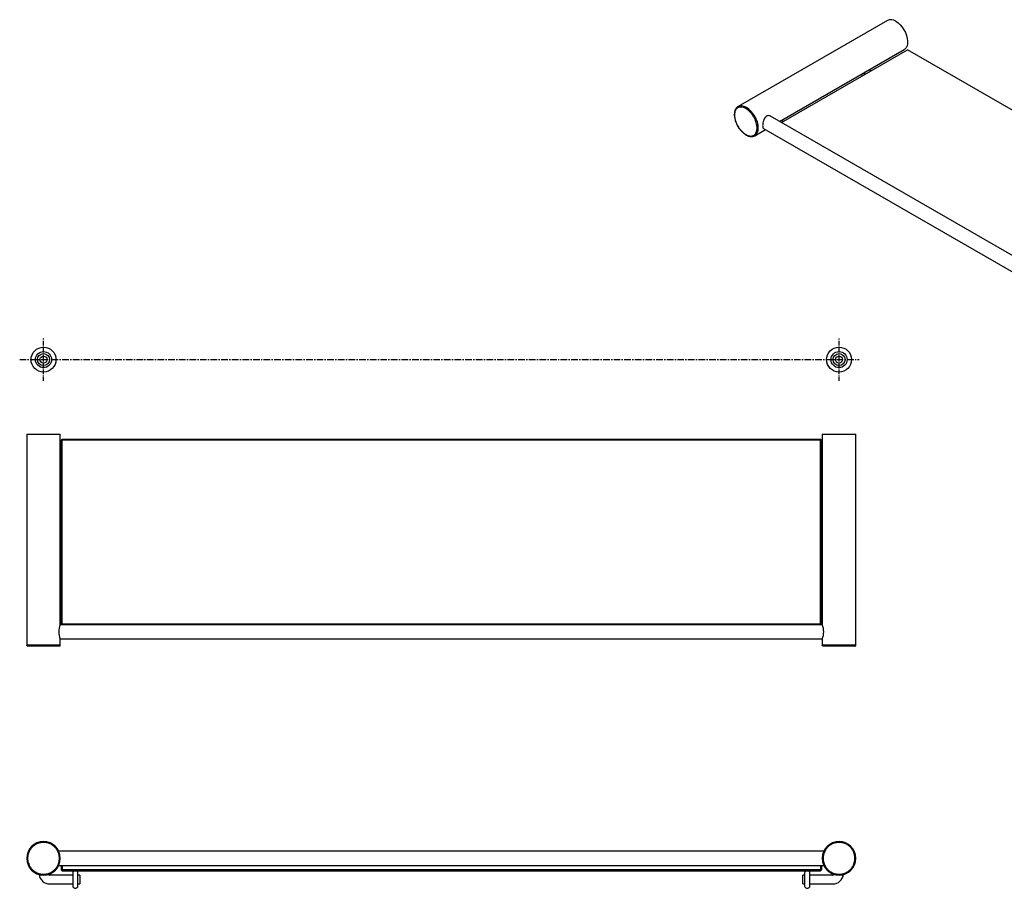
# Model space of a CAD drawing. Units: millimetres. Extents: x -929 to 210, y 0 to 505.
# Drawn here: x -929 to -372, y 13 to 505 of the extents above; entities that cross this region are included whole.
import ezdxf

# ---------------------------------------------------------------- set-up
doc = ezdxf.new("R2010")
doc.units = ezdxf.units.MM
doc.linetypes.add('CENTER', pattern=[2, 1.25, -0.25, 0.25, -0.25])
doc.layers.add('A1', color=7, linetype='Continuous')
doc.layers.add('A2', color=1, linetype='CENTER')

msp = doc.modelspace()

# ---------------------------------------------------------------- linework, layer by layer
at = {"linetype": 'Continuous', "lineweight": 25}
for p, q in [((-437.921, 504.294), (-522.42, 455.514)), ((-498.866, 447.172), (-428.422, 487.839)), ((-497.839, 446.579), (-426.533, 487.743)), ((-122.707, 312.349), (-426.533, 487.743)), ((-448.439, 476.283), (-448.185, 476.187)), ((-448.185, 476.187), (-448.362, 476.328)), ((-447.368, 475.715), (-448.185, 476.187)), ((-194.013, 271.184), (-503.955, 450.11)), ((-497.937, 447.709), (-497.683, 447.613)), ((-497.683, 447.613), (-497.859, 447.754)), ((-496.866, 447.141), (-497.683, 447.613)), ((-512.921, 439.059), (-506.867, 442.554)), ((-507.955, 443.181), (-200.494, 265.688)), ((-924.758, 270.177), (-924.758, 150.677)), ((-924.758, 270.177), (-915.258, 270.177)), ((-915.258, 270.177), (-905.758, 270.177)), ((-905.758, 162.177), (-905.758, 270.177)), ((-474.758, 270.177), (-474.758, 162.177)), ((-474.758, 270.177), (-465.258, 270.177)), ((-465.258, 270.177), (-455.758, 270.177)), ((-455.758, 150.677), (-455.758, 270.177)), ((-904.758, 267.177), (-905.258, 266.677)), ((-905.258, 266.677), (-905.258, 162.677)), ((-904.758, 266.677), (-905.258, 266.677)), ((-475.758, 267.177), (-904.758, 267.177)), ((-904.758, 267.177), (-904.758, 266.677)), ((-904.758, 162.677), (-904.758, 266.677)), ((-475.758, 266.677), (-904.758, 266.677)), ((-475.758, 266.677), (-475.758, 267.177)), ((-475.258, 266.677), (-475.758, 267.177)), ((-475.758, 162.677), (-475.758, 266.677)), ((-475.258, 266.677), (-475.758, 266.677)), ((-475.258, 162.677), (-475.258, 266.677)), ((-905.258, 246.177), (-905.758, 246.177)), ((-474.758, 246.177), (-475.258, 246.177)), ((-905.758, 241.177), (-905.258, 241.177)), ((-475.258, 241.177), (-474.758, 241.177)), ((-905.258, 176.177), (-905.758, 176.177)), ((-474.758, 176.177), (-475.258, 176.177)), ((-905.758, 171.177), (-905.258, 171.177)), ((-475.258, 171.177), (-474.758, 171.177)), ((-474.758, 162.177), (-905.758, 162.177)), ((-905.258, 162.677), (-904.758, 162.677)), ((-905.258, 162.677), (-904.758, 162.177)), ((-904.758, 162.677), (-475.758, 162.677)), ((-904.758, 162.177), (-904.758, 162.677)), ((-475.758, 162.177), (-475.758, 162.677)), ((-475.758, 162.677), (-475.258, 162.677)), ((-475.758, 162.177), (-475.258, 162.677)), ((-905.758, 150.677), (-924.758, 150.677)), ((-905.758, 150.677), (-905.758, 154.177)), ((-905.758, 154.177), (-474.758, 154.177)), ((-474.758, 154.177), (-474.758, 150.677)), ((-455.758, 150.677), (-474.758, 150.677)), ((-473.875, 34.027), (-906.641, 34.027)), ((-906.641, 26.027), (-473.875, 26.027)), ((-905.258, 26.027), (-905.258, 23.527)), ((-905.258, 23.527), (-904.758, 23.027)), ((-904.758, 23.527), (-905.258, 23.527)), ((-904.758, 26.027), (-904.758, 23.527)), ((-475.758, 23.527), (-904.758, 23.527)), ((-904.758, 23.027), (-904.758, 23.527)), ((-904.758, 23.027), (-475.758, 23.027)), ((-475.758, 26.027), (-475.758, 23.527)), ((-475.758, 23.527), (-475.758, 23.027)), ((-475.258, 23.527), (-475.758, 23.527)), ((-475.758, 23.027), (-475.258, 23.527)), ((-475.258, 26.027), (-475.258, 23.527)), ((-898.758, 20.527), (-911.758, 20.527)), ((-898.758, 21.527), (-898.758, 18.029)), ((-898.758, 18.029), (-898.758, 14.527)), ((-895.758, 18.025), (-895.758, 21.527)), ((-894.758, 20.527), (-895.758, 20.527)), ((-895.758, 14.527), (-895.758, 18.025)), ((-894.758, 20.527), (-894.758, 15.527)), ((-484.758, 20.527), (-485.758, 20.527)), ((-485.758, 18.027), (-485.758, 20.527)), ((-485.758, 15.527), (-485.758, 18.027)), ((-484.758, 21.527), (-484.758, 18.029)), ((-484.758, 18.029), (-484.758, 14.527)), ((-481.758, 18.025), (-481.758, 21.527)), ((-468.758, 20.527), (-481.758, 20.527)), ((-481.758, 14.527), (-481.758, 18.025)), ((-911.758, 15.527), (-898.758, 15.527)), ((-895.758, 15.527), (-894.758, 15.527)), ((-485.758, 15.527), (-484.758, 15.527)), ((-481.758, 15.527), (-468.758, 15.527))]:
    msp.add_line(p, q, dxfattribs=at)
at = {"linetype": 'Continuous', "lineweight": 25, "flags": 128}
for points in [[(-433.172, 503.824), (-431.9, 502.95), (-430.675, 501.827), (-429.54, 500.496), (-428.536, 499.005), (-427.7, 497.407), (-427.061, 495.761), (-426.643, 494.127), (-426.462, 492.562), (-426.522, 491.124), (-426.824, 489.865), (-427.354, 488.83), (-428.095, 488.056), (-428.422, 487.839)], [(-510.953, 443.408), (-511.082, 444.996), (-511.465, 446.672), (-512.085, 448.371), (-512.921, 450.029), (-513.939, 451.582), (-515.1, 452.969), (-516.36, 454.138), (-517.671, 455.043), (-518.981, 455.651), (-520.242, 455.937), (-521.403, 455.89), (-522.42, 455.514)], [(-514.592, 438.614), (-513.939, 438.682), (-512.921, 439.059)]]:
    msp.add_lwpolyline(points, dxfattribs=at)
at = {"linetype": 'Continuous', "lineweight": 25}
for centre, radius, start, end in [((-435.946, 500.022), 4.706, 53.87451, 114.81503), ((-448.148, 473.136), 3.034, 138.81213, 172.56008), ((-520.715, 452.597), 3.379, 120.32333, 148.52781), ((-515.608, 442.894), 4.683, 305.01333, 6.29885), ((-896.715, 158.177), 9.888, 156.13843, 203.86157), ((-483.801, 158.177), 9.888, 336.13843, 23.86157), ((-915.258, 30.027), 9.5, 360, 180), ((-465.258, 30.027), 9.5, 360, 180), ((-915.258, 30.027), 9.5, 180, 360), ((-465.258, 30.027), 9.5, 180, 360), ((-911.758, 21.527), 6, 186.46397, 270), ((-911.758, 21.527), 1, 217.35326, 270), ((-468.758, 21.527), 1, 270, 322.64674), ((-468.758, 21.527), 6, 270, 353.53603)]:
    msp.add_arc(centre, radius, start, end, dxfattribs=at)
for points, knots in [([(-452.759, 473.789), (-452.747, 473.771), (-452.552, 473.473), (-452.32, 473.206), (-452.094, 472.987)], [0, 0, 0, 0, 0.02693512, 0.43845931, 0.43845931, 0.43845931, 0.43845931]), ([(-523.68, 454.234), (-523.746, 454.148), (-524.084, 453.709), (-524.425, 452.627), (-524.498, 451.519), (-524.535, 450.96)], [0, 0, 0, 0, 0.1073996, 0.5500329, 1, 1, 1, 1]), ([(-511.66, 443.408), (-511.66, 443.714), (-511.677, 444.049), (-511.757, 444.783), (-511.82, 445.182), (-512.01, 446.044), (-512.137, 446.508), (-512.471, 447.492), (-512.679, 448.013), (-513.188, 449.091), (-513.49, 449.648), (-514.19, 450.758), (-514.589, 451.312), (-515.47, 452.363), (-515.952, 452.86), (-516.964, 453.741), (-517.494, 454.125), (-518.555, 454.737), (-519.085, 454.965), (-520.097, 455.253), (-520.579, 455.312), (-521.46, 455.278), (-521.859, 455.185), (-522.559, 454.884), (-522.861, 454.675), (-523.37, 454.185), (-523.578, 453.904), (-523.912, 453.305), (-524.039, 452.988), (-524.229, 452.345), (-524.292, 452.02), (-524.372, 451.378), (-524.388, 451.062), (-524.388, 450.756)], [0, 0, 0, 0, 0.0625, 0.0625, 0.125, 0.125, 0.1875, 0.1875, 0.25, 0.25, 0.3125, 0.3125, 0.375, 0.375, 0.4375, 0.4375, 0.5, 0.5, 0.5625, 0.5625, 0.625, 0.625, 0.6875, 0.6875, 0.75, 0.75, 0.8125, 0.8125, 0.875, 0.875, 0.9375, 0.9375, 1, 1, 1, 1]), ([(-522.426, 455.511), (-522.687, 455.338), (-523.189, 455.005), (-523.521, 454.484), (-523.68, 454.234)], [0, 0, 0, 0, 0.5195675, 1, 1, 1, 1]), ([(-524.388, 450.756), (-524.431, 450.788), (-524.518, 450.855), (-524.553, 450.947), (-524.532, 450.989), (-524.532, 450.99)], [0, 0, 0, 0, 0.4780986, 0.9949507, 1, 1, 1, 1]), ([(-524.535, 450.96), (-524.513, 450.471), (-524.47, 449.532), (-524.165, 448.123), (-523.773, 446.919), (-523.377, 445.906), (-523.053, 445.324), (-522.897, 445.043)], [0, 0, 0, 0, 0.2609055, 0.5013007, 0.7000722, 0.8555734, 1, 1, 1, 1]), ([(-524.388, 450.756), (-524.388, 450.45), (-524.372, 450.115), (-524.292, 449.381), (-524.229, 448.982), (-524.039, 448.12), (-523.912, 447.656), (-523.578, 446.672), (-523.37, 446.151), (-522.861, 445.073), (-522.559, 444.516), (-521.859, 443.406), (-521.46, 442.852), (-520.579, 441.801), (-520.097, 441.304), (-519.085, 440.423), (-518.555, 440.039), (-517.494, 439.427), (-516.964, 439.199), (-515.952, 438.911), (-515.47, 438.852), (-514.589, 438.886), (-514.19, 438.979), (-513.49, 439.28), (-513.188, 439.489), (-512.679, 439.979), (-512.471, 440.26), (-512.137, 440.859), (-512.01, 441.176), (-511.82, 441.819), (-511.757, 442.144), (-511.677, 442.786), (-511.66, 443.102), (-511.66, 443.408)], [0, 0, 0, 0, 0.0625, 0.0625, 0.125, 0.125, 0.1875, 0.1875, 0.25, 0.25, 0.3125, 0.3125, 0.375, 0.375, 0.4375, 0.4375, 0.5, 0.5, 0.5625, 0.5625, 0.625, 0.625, 0.6875, 0.6875, 0.75, 0.75, 0.8125, 0.8125, 0.875, 0.875, 0.9375, 0.9375, 1, 1, 1, 1]), ([(-503.981, 450.064), (-504.135, 450.162), (-504.582, 450.447), (-505.507, 450.456), (-506.494, 450.044), (-507.284, 449.227), (-507.871, 448.133), (-508.27, 446.834), (-508.455, 445.669), (-508.472, 445.054), (-508.478, 444.837)], [0, 0, 0, 0, 0.0773167, 0.225269, 0.3658744, 0.4955107, 0.6280256, 0.7719878, 0.9192822, 1, 1, 1, 1]), ([(-522.897, 445.043), (-522.727, 444.707), (-522.235, 443.732), (-521.155, 442.275), (-519.986, 441.033), (-518.979, 440.195), (-518.097, 439.581), (-517.004, 439.011), (-515.82, 438.604), (-515.069, 438.616), (-514.732, 438.621)], [0, 0, 0, 0, 0.0907416, 0.2626832, 0.4342897, 0.5184748, 0.6109819, 0.7317011, 0.879595, 1, 1, 1, 1]), ([(-511.66, 443.408), (-511.619, 443.384), (-511.566, 443.363), (-511.445, 443.332), (-511.376, 443.324), (-511.238, 443.324), (-511.169, 443.332), (-511.048, 443.363), (-510.995, 443.384), (-510.953, 443.408)], [0, 0, 0, 0, 0.25, 0.25, 0.5, 0.5, 0.75, 0.75, 1, 1, 1, 1]), ([(-508.478, 444.837), (-508.46, 444.514), (-508.423, 443.869), (-508.232, 443.348), (-508.002, 443.257), (-507.929, 443.228)], [0, 0, 0, 0, 0.40486642, 0.80901402, 1, 1, 1, 1]), ([(-514.732, 438.621), (-514.587, 438.61), (-513.909, 438.558), (-513.353, 438.84), (-512.916, 439.062)], [0, 0, 0, 0, 0.2130811, 1, 1, 1, 1]), ([(-924.258, 150.177), (-924.317, 150.177), (-924.381, 150.187), (-924.504, 150.236), (-924.563, 150.274), (-924.661, 150.372), (-924.699, 150.431), (-924.747, 150.554), (-924.758, 150.618), (-924.758, 150.677)], [0, 0, 0, 0, 0.25, 0.25, 0.5, 0.5, 0.75, 0.75, 1, 1, 1, 1]), ([(-906.258, 150.177), (-906.199, 150.177), (-906.136, 150.187), (-906.013, 150.236), (-905.953, 150.274), (-905.856, 150.372), (-905.818, 150.431), (-905.769, 150.554), (-905.758, 150.618), (-905.758, 150.677)], [0, 0, 0, 0, 0.25, 0.25, 0.5, 0.5, 0.75, 0.75, 1, 1, 1, 1]), ([(-474.258, 150.177), (-474.317, 150.177), (-474.381, 150.187), (-474.504, 150.236), (-474.563, 150.274), (-474.661, 150.372), (-474.699, 150.431), (-474.747, 150.554), (-474.758, 150.618), (-474.758, 150.677)], [0, 0, 0, 0, 0.25, 0.25, 0.5, 0.5, 0.75, 0.75, 1, 1, 1, 1]), ([(-456.258, 150.177), (-456.199, 150.177), (-456.136, 150.187), (-456.013, 150.236), (-455.953, 150.274), (-455.856, 150.372), (-455.818, 150.431), (-455.769, 150.554), (-455.758, 150.618), (-455.758, 150.677)], [0, 0, 0, 0, 0.25, 0.25, 0.5, 0.5, 0.75, 0.75, 1, 1, 1, 1]), ([(-906.258, 150.177), (-906.258, 150.177), (-906.281, 150.177), (-906.394, 150.177), (-906.484, 150.177), (-906.753, 150.177), (-906.932, 150.177), (-907.405, 150.177), (-907.698, 150.177), (-908.418, 150.177), (-908.845, 150.177), (-909.836, 150.177), (-910.4, 150.177), (-911.646, 150.177), (-912.327, 150.177), (-913.759, 150.177), (-914.508, 150.177), (-916.008, 150.177), (-916.758, 150.177), (-918.189, 150.177), (-918.871, 150.177), (-920.116, 150.177), (-920.681, 150.177), (-921.671, 150.177), (-922.098, 150.177), (-922.818, 150.177), (-923.112, 150.177), (-923.584, 150.177), (-923.764, 150.177), (-924.033, 150.177), (-924.122, 150.177), (-924.235, 150.177), (-924.258, 150.177), (-924.258, 150.177)], [0, 0, 0, 0, 0.0625, 0.0625, 0.125, 0.125, 0.1875, 0.1875, 0.25, 0.25, 0.3125, 0.3125, 0.375, 0.375, 0.4375, 0.4375, 0.5, 0.5, 0.5625, 0.5625, 0.625, 0.625, 0.6875, 0.6875, 0.75, 0.75, 0.8125, 0.8125, 0.875, 0.875, 0.9375, 0.9375, 1, 1, 1, 1]), ([(-456.258, 150.177), (-456.258, 150.177), (-456.281, 150.177), (-456.394, 150.177), (-456.484, 150.177), (-456.753, 150.177), (-456.932, 150.177), (-457.405, 150.177), (-457.698, 150.177), (-458.418, 150.177), (-458.845, 150.177), (-459.836, 150.177), (-460.4, 150.177), (-461.646, 150.177), (-462.327, 150.177), (-463.759, 150.177), (-464.508, 150.177), (-466.008, 150.177), (-466.758, 150.177), (-468.189, 150.177), (-468.871, 150.177), (-470.116, 150.177), (-470.681, 150.177), (-471.671, 150.177), (-472.098, 150.177), (-472.818, 150.177), (-473.112, 150.177), (-473.584, 150.177), (-473.764, 150.177), (-474.033, 150.177), (-474.122, 150.177), (-474.235, 150.177), (-474.258, 150.177), (-474.258, 150.177)], [0, 0, 0, 0, 0.0625, 0.0625, 0.125, 0.125, 0.1875, 0.1875, 0.25, 0.25, 0.3125, 0.3125, 0.375, 0.375, 0.4375, 0.4375, 0.5, 0.5, 0.5625, 0.5625, 0.625, 0.625, 0.6875, 0.6875, 0.75, 0.75, 0.8125, 0.8125, 0.875, 0.875, 0.9375, 0.9375, 1, 1, 1, 1]), ([(-906.258, 30.027), (-906.258, 30.402), (-906.281, 30.801), (-906.394, 31.643), (-906.484, 32.086), (-906.753, 33.008), (-906.932, 33.486), (-907.405, 34.455), (-907.698, 34.947), (-908.418, 35.907), (-908.845, 36.375), (-909.836, 37.24), (-910.4, 37.636), (-911.646, 38.3), (-912.327, 38.568), (-913.759, 38.932), (-914.508, 39.027), (-916.008, 39.027), (-916.758, 38.932), (-918.189, 38.568), (-918.871, 38.3), (-920.116, 37.636), (-920.681, 37.24), (-921.671, 36.375), (-922.098, 35.907), (-922.818, 34.947), (-923.112, 34.455), (-923.584, 33.486), (-923.764, 33.008), (-924.033, 32.086), (-924.122, 31.643), (-924.235, 30.801), (-924.258, 30.402), (-924.258, 30.027)], [0, 0, 0, 0, 0.0625, 0.0625, 0.125, 0.125, 0.1875, 0.1875, 0.25, 0.25, 0.3125, 0.3125, 0.375, 0.375, 0.4375, 0.4375, 0.5, 0.5, 0.5625, 0.5625, 0.625, 0.625, 0.6875, 0.6875, 0.75, 0.75, 0.8125, 0.8125, 0.875, 0.875, 0.9375, 0.9375, 1, 1, 1, 1]), ([(-456.258, 30.027), (-456.258, 30.402), (-456.281, 30.801), (-456.394, 31.643), (-456.484, 32.086), (-456.753, 33.008), (-456.932, 33.486), (-457.405, 34.455), (-457.698, 34.947), (-458.418, 35.907), (-458.845, 36.375), (-459.836, 37.24), (-460.4, 37.636), (-461.646, 38.3), (-462.327, 38.568), (-463.759, 38.932), (-464.508, 39.027), (-466.008, 39.027), (-466.758, 38.932), (-468.189, 38.568), (-468.871, 38.3), (-470.116, 37.636), (-470.681, 37.24), (-471.671, 36.375), (-472.098, 35.907), (-472.818, 34.947), (-473.112, 34.455), (-473.584, 33.486), (-473.764, 33.008), (-474.033, 32.086), (-474.122, 31.643), (-474.235, 30.801), (-474.258, 30.402), (-474.258, 30.027)], [0, 0, 0, 0, 0.0625, 0.0625, 0.125, 0.125, 0.1875, 0.1875, 0.25, 0.25, 0.3125, 0.3125, 0.375, 0.375, 0.4375, 0.4375, 0.5, 0.5, 0.5625, 0.5625, 0.625, 0.625, 0.6875, 0.6875, 0.75, 0.75, 0.8125, 0.8125, 0.875, 0.875, 0.9375, 0.9375, 1, 1, 1, 1]), ([(-924.258, 30.027), (-924.317, 30.027), (-924.381, 30.027), (-924.504, 30.027), (-924.563, 30.027), (-924.661, 30.027), (-924.699, 30.027), (-924.747, 30.027), (-924.758, 30.027), (-924.758, 30.027)], [0, 0, 0, 0, 0.25, 0.25, 0.5, 0.5, 0.75, 0.75, 1, 1, 1, 1]), ([(-924.258, 30.027), (-924.258, 29.652), (-924.235, 29.253), (-924.122, 28.411), (-924.033, 27.968), (-923.764, 27.046), (-923.584, 26.568), (-923.112, 25.598), (-922.818, 25.107), (-922.098, 24.147), (-921.671, 23.678), (-920.681, 22.814), (-920.116, 22.418), (-918.871, 21.754), (-918.189, 21.486), (-916.758, 21.122), (-916.008, 21.027), (-914.508, 21.027), (-913.759, 21.122), (-912.327, 21.486), (-911.646, 21.754), (-910.4, 22.418), (-909.836, 22.814), (-908.845, 23.678), (-908.418, 24.147), (-907.698, 25.107), (-907.405, 25.598), (-906.932, 26.568), (-906.753, 27.046), (-906.484, 27.968), (-906.394, 28.411), (-906.281, 29.253), (-906.258, 29.652), (-906.258, 30.027)], [0, 0, 0, 0, 0.0625, 0.0625, 0.125, 0.125, 0.1875, 0.1875, 0.25, 0.25, 0.3125, 0.3125, 0.375, 0.375, 0.4375, 0.4375, 0.5, 0.5, 0.5625, 0.5625, 0.625, 0.625, 0.6875, 0.6875, 0.75, 0.75, 0.8125, 0.8125, 0.875, 0.875, 0.9375, 0.9375, 1, 1, 1, 1]), ([(-906.258, 30.027), (-906.199, 30.027), (-906.136, 30.027), (-906.013, 30.027), (-905.953, 30.027), (-905.856, 30.027), (-905.818, 30.027), (-905.769, 30.027), (-905.758, 30.027), (-905.758, 30.027)], [0, 0, 0, 0, 0.25, 0.25, 0.5, 0.5, 0.75, 0.75, 1, 1, 1, 1]), ([(-474.258, 30.027), (-474.317, 30.027), (-474.381, 30.027), (-474.504, 30.027), (-474.563, 30.027), (-474.661, 30.027), (-474.699, 30.027), (-474.747, 30.027), (-474.758, 30.027), (-474.758, 30.027)], [0, 0, 0, 0, 0.25, 0.25, 0.5, 0.5, 0.75, 0.75, 1, 1, 1, 1]), ([(-474.258, 30.027), (-474.258, 29.652), (-474.235, 29.253), (-474.122, 28.411), (-474.033, 27.968), (-473.764, 27.046), (-473.584, 26.568), (-473.112, 25.598), (-472.818, 25.107), (-472.098, 24.147), (-471.671, 23.678), (-470.681, 22.814), (-470.116, 22.418), (-468.871, 21.754), (-468.189, 21.486), (-466.758, 21.122), (-466.008, 21.027), (-464.508, 21.027), (-463.759, 21.122), (-462.327, 21.486), (-461.646, 21.754), (-460.4, 22.418), (-459.836, 22.814), (-458.845, 23.678), (-458.418, 24.147), (-457.698, 25.107), (-457.405, 25.598), (-456.932, 26.568), (-456.753, 27.046), (-456.484, 27.968), (-456.394, 28.411), (-456.281, 29.253), (-456.258, 29.652), (-456.258, 30.027)], [0, 0, 0, 0, 0.0625, 0.0625, 0.125, 0.125, 0.1875, 0.1875, 0.25, 0.25, 0.3125, 0.3125, 0.375, 0.375, 0.4375, 0.4375, 0.5, 0.5, 0.5625, 0.5625, 0.625, 0.625, 0.6875, 0.6875, 0.75, 0.75, 0.8125, 0.8125, 0.875, 0.875, 0.9375, 0.9375, 1, 1, 1, 1]), ([(-456.258, 30.027), (-456.199, 30.027), (-456.136, 30.027), (-456.013, 30.027), (-455.953, 30.027), (-455.856, 30.027), (-455.818, 30.027), (-455.769, 30.027), (-455.758, 30.027), (-455.758, 30.027)], [0, 0, 0, 0, 0.25, 0.25, 0.5, 0.5, 0.75, 0.75, 1, 1, 1, 1]), ([(-897.108, 23.019), (-897.309, 23.016), (-897.73, 23.009), (-898.294, 22.672), (-898.686, 22.144), (-898.735, 21.726), (-898.758, 21.527)], [0, 0, 0, 0, 0.2387704, 0.5, 0.7612296, 1, 1, 1, 1]), ([(-895.758, 21.527), (-895.782, 21.726), (-895.83, 22.144), (-896.222, 22.672), (-896.787, 23.009), (-897.207, 23.016), (-897.408, 23.019)], [0, 0, 0, 0, 0.2387704, 0.5, 0.7612296, 1, 1, 1, 1]), ([(-483.108, 23.019), (-483.309, 23.016), (-483.73, 23.009), (-484.294, 22.672), (-484.686, 22.144), (-484.735, 21.726), (-484.758, 21.527)], [0, 0, 0, 0, 0.2387704, 0.5, 0.7612296, 1, 1, 1, 1]), ([(-481.758, 21.527), (-481.782, 21.726), (-481.83, 22.144), (-482.222, 22.672), (-482.787, 23.009), (-483.207, 23.016), (-483.408, 23.019)], [0, 0, 0, 0, 0.2387704, 0.5, 0.7612296, 1, 1, 1, 1]), ([(-898.758, 14.527), (-898.735, 14.327), (-898.686, 13.91), (-898.294, 13.382), (-897.73, 13.045), (-897.309, 13.038), (-897.108, 13.034)], [0, 0, 0, 0, 0.23877036, 0.5, 0.76122964, 1, 1, 1, 1]), ([(-897.408, 13.034), (-897.207, 13.038), (-896.787, 13.045), (-896.222, 13.382), (-895.83, 13.91), (-895.782, 14.327), (-895.758, 14.527)], [0, 0, 0, 0, 0.23877036, 0.5, 0.76122964, 1, 1, 1, 1]), ([(-484.758, 14.527), (-484.735, 14.327), (-484.686, 13.91), (-484.294, 13.382), (-483.73, 13.045), (-483.309, 13.038), (-483.108, 13.034)], [0, 0, 0, 0, 0.2387704, 0.5, 0.7612296, 1, 1, 1, 1]), ([(-483.408, 13.034), (-483.207, 13.038), (-482.787, 13.045), (-482.222, 13.382), (-481.83, 13.91), (-481.782, 14.327), (-481.758, 14.527)], [0, 0, 0, 0, 0.2387704, 0.5, 0.7612296, 1, 1, 1, 1])]:
    msp.add_open_spline(points, degree=3, knots=knots, dxfattribs=at)
at = {"layer": 'A1'}
for centre, radius in [((-915.258, 312.313), 7.047), ((-465.258, 312.313), 7.047), ((-915.258, 312.313), 4.547), ((-915.258, 312.313), 3.4), ((-915.258, 312.313), 2), ((-465.258, 312.313), 4.547), ((-465.258, 312.313), 3.4), ((-465.258, 312.313), 2)]:
    msp.add_circle(centre, radius, dxfattribs=at)
at = {"layer": 'A2', "ltscale": 2}
for p, q in [((-915.258, 300.266), (-915.258, 324.361)), ((-465.258, 300.266), (-465.258, 324.361))]:
    msp.add_line(p, q, dxfattribs=at)
at = {"layer": 'A2', "ltscale": 3}
msp.add_line((-928.738, 312.313), (-453.966, 312.313), dxfattribs=at)

doc.saveas('drawing.dxf')
